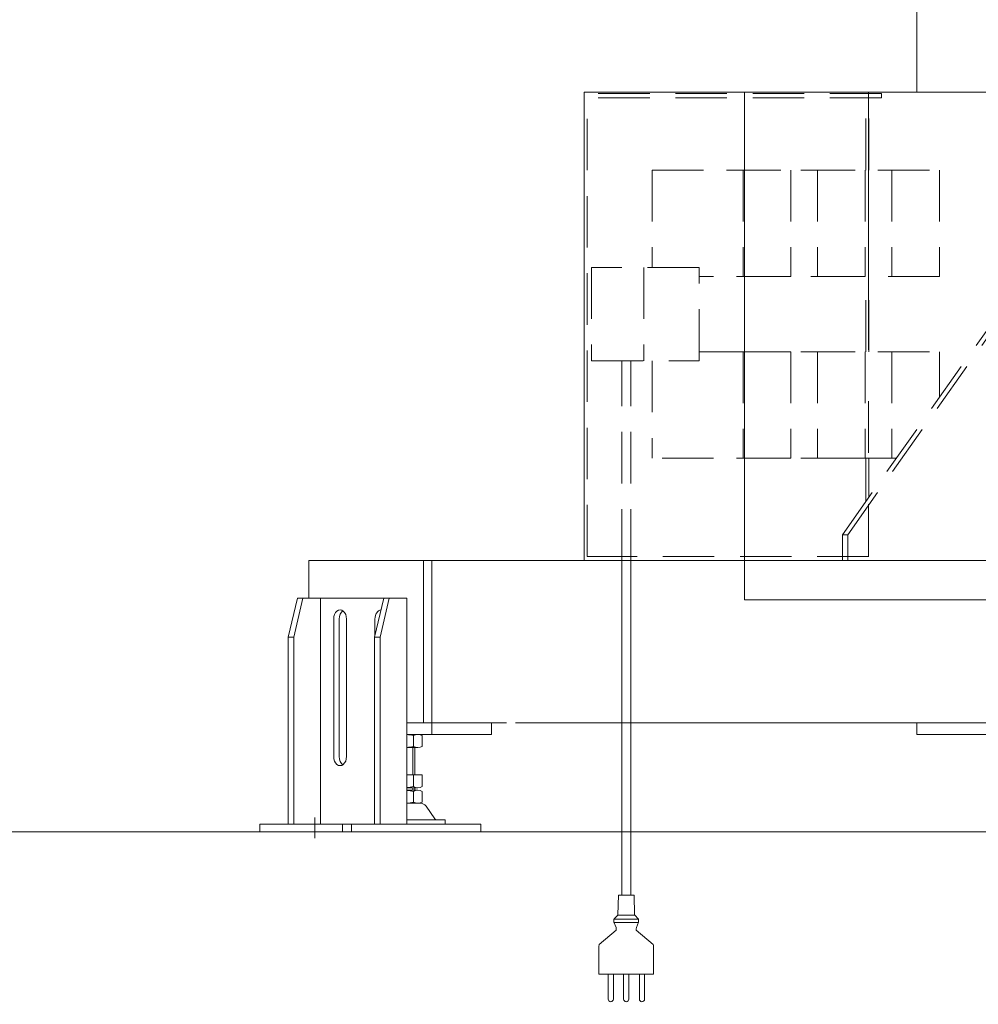
# Model space of a CAD drawing. Units: millimetres. Extents: x -4925 to 4925, y -3379 to 3378.
# Drawn here: x -1182 to -443, y -2079 to -1320 of the extents above; entities that cross this region are included whole.
import ezdxf

# ---------------------------------------------------------------- set-up
doc = ezdxf.new("R2010")
doc.units = ezdxf.units.MM
doc.header["$LTSCALE"] = 6.25
for name, pattern in [('CENTERX2', [101.6, 63.5, -12.7, 12.7, -12.7]), ('DASHED2', [9.525, 6.35, -3.175]), ('PHANTOM', [63.5, 31.75, -6.35, 6.35, -6.35, 6.35, -6.35])]:
    doc.linetypes.add(name, pattern=pattern)
for name, color, linetype in [('Layer0192', 7, 'Continuous'), ('MMX2-S-530A(ダミー)', 7, 'Continuous'), ('SLD-0', 7, 'Continuous'), ('設計図枠', 7, 'Continuous')]:
    doc.layers.add(name, color=color, linetype=linetype)
doc.styles.add('dcStyle0', font='ＭＳ Ｐゴシック', dxfattribs={"width": 0.75})
doc.dimstyles.new('dc_Rotated', dxfattribs={"dimtxt": 100, "dimasz": 75.000048, "dimexe": 6, "dimexo": 25, "dimgap": 6, "dimtad": 3, "dimdsep": 46, "dimtxsty": 'dcStyle0', "dimblk1": 'OPEN30', "dimblk2": 'OPEN30', "dimsah": 1, "dimcen": 0.09, "dimclrd": 2, "dimclre": 2, "dimclrt": 2, "dimadec": 0, "dimazin": 2, "dimtfac": 1, "dimtdec": 4, "dimtmove": 0, "dimatfit": 3, "dimfxl": 1, "dimarcsym": 1})

# ---------------------------------------------------------------- blocks, each defined once
blk = doc.blocks.new('_Open30')
at = {"color": 0, "linetype": 'ByBlock', "lineweight": -2}
for p, q in [((-1, 0.267949), (0, 0)), ((0, 0), (-1, -0.267949)), ((0, 0), (-1, 0))]:
    blk.add_line(p, q, dxfattribs=at)
blk = doc.blocks.new('*D7')
at = {"color": 2, "linetype": 'Continuous', "lineweight": 13}
for p, q in [((-2506.36, -1195.67), (-1655.39, -1195.67)), ((-1680.39, -1945.67), (-1680.39, -1195.67)), ((396.5, -1945.67), (-1705.39, -1945.67))]:
    blk.add_line(p, q, dxfattribs=at)
at = {"color": 2, "xscale": 75.00007019038215, "yscale": 74.99973420559108}
for p, rotation in [((-1680.39, -1195.67), 90), ((-1680.39, -1945.67), 270)]:
    blk.add_blockref('_Open30', p, dxfattribs=dict(at, rotation=rotation))
at = {"color": 4, "insert": (-1705.39, -1570.67), "char_height": 100, "attachment_point": 8, "rotation": 90, "style": 'dcStyle0'}
blk.add_mtext('\\T1.00;機高(下部) min450 ～ max1000 ±25', dxfattribs=at)
blk = doc.blocks.new('*D9')
at = {"color": 2, "linetype": 'Continuous', "lineweight": 13}
for p, q in [((-3317.16, -580.67), (-1391.16, -580.67)), ((-1416.16, -1945.67), (-1416.16, -580.67)), ((396.5, -1945.67), (-1441.16, -1945.67))]:
    blk.add_line(p, q, dxfattribs=at)
at = {"color": 2, "xscale": 75.00007019038215, "yscale": 74.99973420559108}
for p, rotation in [((-1416.16, -580.67), 90), ((-1416.16, -1945.67), 270)]:
    blk.add_blockref('_Open30', p, dxfattribs=dict(at, rotation=rotation))
at = {"color": 4, "insert": (-1436.16, -1263.17), "char_height": 100, "attachment_point": 8, "rotation": 90, "style": 'dcStyle0'}
blk.add_mtext('\\T1.00;機高(上部)  min1065 ～ max1615 ±25', dxfattribs=at)
blk = doc.blocks.new('DC_GROUP_W_GBCS-T_S_140_15')
at = {"layer": 'MMX2-S-530A(ダミー)', "color": 7, "linetype": 'Continuous', "lineweight": 13}
for p, q in [((-490.85, -1375.66), (-490.85, -1064.17)), ((-959.31, -1736.67), (-959.31, -1765.67)), ((154.38, -1736.67), (-959.31, -1736.67)), ((-870.92, -1736.67), (-870.92, -1861.67)), ((-864.56, -1736.67), (-864.56, -1870.67)), ((-807, -1861.67), (-883.9, -1861.67)), ((-818.5, -1870.67), (-818.5, -1861.67)), ((78.98, -1861.67), (-800, -1861.67)), ((-490.85, -1861.67), (-490.85, -1870.67)), ((-883.9, -1870.67), (-818.5, -1870.67)), ((-490.85, -1870.67), (-314.08, -1870.67))]:
    blk.add_line(p, q, dxfattribs=at)
at = {"layer": 'MMX2-S-530A(ダミー)', "color": 4, "linetype": 'DASHED2', "lineweight": 13}
for p, q in [((-548.13, -1716.67), (-420.85, -1536.67)), ((-543.89, -1716.67), (-416.61, -1536.67)), ((-548.13, -1716.67), (-548.13, -1736.67)), ((-548.13, -1716.67), (-543.89, -1716.67)), ((-543.89, -1716.67), (-543.89, -1736.67))]:
    blk.add_line(p, q, dxfattribs=at)
blk = doc.blocks.new('DC_GROUP_W_GBCS-T_S_140_14')
at = {"layer": 'MMX2-S-530A(ダミー)', "linetype": 'Continuous'}
blk.add_blockref('DC_GROUP_W_GBCS-T_S_140_15', (0, 0), dxfattribs=at)
blk = doc.blocks.new('DC_GROUP_W_GBCS-T_S_140_636')
at = {"color": 7, "linetype": 'Continuous', "lineweight": 13}
for p, q in [((-747.14, -1375.66), (-404.44, -1375.66)), ((-747.14, -1736.67), (-747.14, -1375.66)), ((-623.61, -1375.66), (-623.61, -1766.86)), ((-404.44, -1375.66), (-404.44, -1766.86)), ((-404.44, -1766.86), (-623.61, -1766.86))]:
    blk.add_line(p, q, dxfattribs=at)
at = {"color": 140, "linetype": 'PHANTOM', "lineweight": 13}
blk.add_line((-527.98, -1375.66), (-527.98, -1766.86), dxfattribs=at)
blk = doc.blocks.new('DC_GROUP_W_GBCS-T_S_140_637')
at = {"color": 4, "linetype": 'DASHED2', "lineweight": 13}
for p, q in [((-518.01, -1376.67), (-747.14, -1376.67)), ((-518.01, -1379.87), (-744.88, -1379.87)), ((-744.88, -1733.47), (-744.88, -1379.87)), ((-530.03, -1435.67), (-530.03, -1376.67)), ((-527.77, -1435.67), (-527.77, -1379.87)), ((-518.01, -1376.67), (-518.01, -1379.87)), ((-530.03, -1575.67), (-530.03, -1517.67)), ((-527.77, -1575.67), (-527.77, -1517.67)), ((-530.03, -1691.08), (-530.03, -1657.67)), ((-527.77, -1687.88), (-527.77, -1657.67)), ((-527.77, -1733.47), (-744.88, -1733.47)), ((-466.39, -1736.67), (-530.03, -1736.67))]:
    blk.add_line(p, q, dxfattribs=at)
at = {"color": 7, "linetype": 'Continuous', "lineweight": 13}
blk.add_line((-530.03, -1736.67), (-747.14, -1736.67), dxfattribs=at)
blk = doc.blocks.new('DC_GROUP_W_GBCS-T_S_140_638')
at = {"layer": 'SLD-0', "color": 4, "linetype": 'DASHED2', "lineweight": 13}
for p, q in [((-694.81, -1435.67), (-587.83, -1435.67)), ((-694.81, -1435.67), (-694.81, -1510.67)), ((-624.6, -1435.67), (-624.6, -1517.67)), ((-587.83, -1435.67), (-587.83, -1517.67)), ((-587.83, -1517.67), (-658.61, -1517.67))]:
    blk.add_line(p, q, dxfattribs=at)
blk = doc.blocks.new('DC_GROUP_W_GBCS-T_S_140_639')
at = {"layer": 'SLD-0', "color": 4, "linetype": 'DASHED2', "lineweight": 13}
for p, q in [((-658.61, -1575.67), (-587.83, -1575.67)), ((-624.6, -1575.67), (-624.6, -1657.67)), ((-587.83, -1575.67), (-587.83, -1657.67)), ((-694.81, -1582.67), (-694.81, -1657.67)), ((-587.83, -1657.67), (-694.81, -1657.67))]:
    blk.add_line(p, q, dxfattribs=at)
blk = doc.blocks.new('DC_GROUP_W_GBCS-T_S_140_640')
at = {"layer": 'SLD-0', "color": 4, "linetype": 'DASHED2', "lineweight": 13}
for p, q in [((-637.53, -1435.67), (-530.55, -1435.67)), ((-567.32, -1435.67), (-567.32, -1517.67)), ((-530.55, -1435.67), (-530.55, -1517.67)), ((-530.55, -1517.67), (-637.53, -1517.67))]:
    blk.add_line(p, q, dxfattribs=at)
blk = doc.blocks.new('DC_GROUP_W_GBCS-T_S_140_641')
at = {"layer": 'SLD-0', "color": 4, "linetype": 'DASHED2', "lineweight": 13}
for p, q in [((-637.53, -1575.67), (-530.55, -1575.67)), ((-567.32, -1575.67), (-567.32, -1657.67)), ((-530.55, -1575.67), (-530.55, -1657.67)), ((-530.55, -1657.67), (-637.53, -1657.67))]:
    blk.add_line(p, q, dxfattribs=at)
blk = doc.blocks.new('DC_GROUP_W_GBCS-T_S_140_642')
at = {"layer": 'SLD-0', "color": 4, "linetype": 'DASHED2', "lineweight": 13}
for p, q in [((-580.25, -1435.67), (-473.26, -1435.67)), ((-510.03, -1435.67), (-510.03, -1517.67)), ((-473.26, -1435.67), (-473.26, -1517.67)), ((-473.26, -1517.67), (-580.25, -1517.67))]:
    blk.add_line(p, q, dxfattribs=at)
blk = doc.blocks.new('DC_GROUP_W_GBCS-T_S_140_643')
at = {"layer": 'SLD-0', "color": 4, "linetype": 'DASHED2', "lineweight": 13}
for p, q in [((-580.25, -1575.67), (-473.26, -1575.67)), ((-510.03, -1575.67), (-510.03, -1657.67)), ((-473.26, -1575.67), (-473.26, -1610.8)), ((-506.41, -1657.67), (-580.25, -1657.67))]:
    blk.add_line(p, q, dxfattribs=at)
blk = doc.blocks.new('DC_GROUP_W_GBCS-T_S_140_644')
at = {"layer": '設計図枠', "color": 4, "linetype": 'DASHED2', "lineweight": 13}
for p, q in [((-741.34, -1510.67), (-741.34, -1582.67)), ((-658.61, -1510.67), (-741.34, -1510.67)), ((-701.04, -1510.67), (-701.04, -1582.67)), ((-658.61, -1582.67), (-658.61, -1510.67)), ((-741.34, -1582.67), (-658.61, -1582.67))]:
    blk.add_line(p, q, dxfattribs=at)
blk = doc.blocks.new('DC_GROUP_W_GBCS-T_S_140_635')
at = {"linetype": 'Continuous'}
for name in ['DC_GROUP_W_GBCS-T_S_140_636', 'DC_GROUP_W_GBCS-T_S_140_637']:
    blk.add_blockref(name, (0, 0), dxfattribs=at)
at = {"layer": 'SLD-0', "linetype": 'Continuous'}
for name in ['DC_GROUP_W_GBCS-T_S_140_638', 'DC_GROUP_W_GBCS-T_S_140_640', 'DC_GROUP_W_GBCS-T_S_140_642', 'DC_GROUP_W_GBCS-T_S_140_639', 'DC_GROUP_W_GBCS-T_S_140_641', 'DC_GROUP_W_GBCS-T_S_140_643']:
    blk.add_blockref(name, (0, 0), dxfattribs=at)
at = {"layer": '設計図枠', "linetype": 'Continuous'}
blk.add_blockref('DC_GROUP_W_GBCS-T_S_140_644', (0, 0), dxfattribs=at)
blk = doc.blocks.new('DC_GROUP_W_GBCS-T_S_140_28')
at = {"layer": 'MMX2-S-530A(ダミー)', "color": 7, "linetype": 'Continuous', "lineweight": 13}
for p, q in [((-875.28, -1870.67), (-883.8, -1870.67)), ((-878.74, -1879.79), (-878.74, -1871.56)), ((-871.82, -1879.79), (-871.82, -1871.56)), ((-875.19, -1880.67), (-883.8, -1880.67)), ((-877.67, -1880.67), (-877.67, -1901.67)), ((-871.82, -1901.67), (-883.8, -1901.67)), ((-878.74, -1910.79), (-878.74, -1901.67)), ((-871.82, -1910.79), (-871.82, -1901.67)), ((-875.28, -1911.67), (-883.8, -1911.67)), ((-877.67, -1911.67), (-877.67, -1913.67)), ((-875.28, -1913.67), (-883.8, -1913.67)), ((-878.74, -1922.79), (-878.74, -1914.56)), ((-871.82, -1922.79), (-871.82, -1914.56)), ((-873.22, -1923.67), (-883.8, -1923.67)), ((-862.27, -1935.61), (-868.94, -1925.92)), ((-854.17, -1936.47), (-883.8, -1936.47)), ((-854.17, -1939.67), (-883.8, -1939.67)), ((-854.17, -1939.67), (-854.17, -1936.47))]:
    blk.add_line(p, q, dxfattribs=at)
at = {"layer": 'MMX2-S-530A(ダミー)', "color": 3, "linetype": 'Continuous', "lineweight": 13}
for p, q in [((-879.17, -1901.67), (-879.17, -1880.67)), ((-879.17, -1913.67), (-879.17, -1911.67))]:
    blk.add_line(p, q, dxfattribs=at)
at = {"layer": 'MMX2-S-530A(ダミー)', "color": 7, "linetype": 'Continuous', "lineweight": 13}
for centre, radius, start, end in [((-885.67, -1898.36), 27.68, 75.50576, 86.13007), ((-875.28, -1877.92), 7.25, 61.46099, 118.53901), ((-885.67, -1852.99), 27.68, 273.86993, 284.49424), ((-875.28, -1873.42), 7.25, 241.46099, 298.53901), ((-885.67, -1883.99), 27.68, 273.86993, 284.49424), ((-875.28, -1904.42), 7.25, 241.46099, 298.53901), ((-885.67, -1941.36), 27.68, 75.50576, 86.13007), ((-875.28, -1920.92), 7.25, 61.46099, 118.53901), ((-885.67, -1895.99), 27.68, 273.86993, 284.49424), ((-875.28, -1916.42), 7.25, 241.46099, 298.53901), ((-873.22, -1928.87), 5.2, 34.56542, 90), ((-860.62, -1934.47), 2, 214.56542, 270)]:
    blk.add_arc(centre, radius, start, end, dxfattribs=at)
blk = doc.blocks.new('DC_GROUP_W_GBCS-T_S_140_30')
at = {"layer": 'MMX2-S-530A(ダミー)', "color": 3, "linetype": 'CENTERX2', "lineweight": 13}
blk.add_line((-954.62, -1934.67), (-954.62, -1950.67), dxfattribs=at)
blk = doc.blocks.new('DC_GROUP_W_GBCS-T_S_140_32')
at = {"layer": 'MMX2-S-530A(ダミー)', "color": 7, "linetype": 'Continuous', "lineweight": 13}
for p, q in [((-940.12, -1887.67), (-940.12, -1781.67)), ((-930.22, -1887.67), (-930.22, -1781.67))]:
    blk.add_line(p, q, dxfattribs=at)
for centre, start_param, end_param in [((-935.17, -1781.67), 4.712389, 7.853982), ((-935.17, -1887.67), 1.570796, 4.712389)]:
    blk.add_ellipse(centre, major_axis=(0, 7), ratio=0.707115, start_param=start_param, end_param=end_param, dxfattribs=at)
blk = doc.blocks.new('DC_GROUP_W_GBCS-T_S_140_31')
at = {"layer": 'MMX2-S-530A(ダミー)', "color": 7, "linetype": 'Continuous', "lineweight": 13}
blk.add_line((-935.88, -1887.67), (-935.88, -1781.67), dxfattribs=at)
for centre, start_param, end_param in [((-930.93, -1781.67), 0.442905, 1.570796), ((-930.93, -1887.67), 1.570796, 2.698687)]:
    blk.add_ellipse(centre, major_axis=(0, 7), ratio=0.707115, start_param=start_param, end_param=end_param, dxfattribs=at)
at = {"layer": 'MMX2-S-530A(ダミー)', "linetype": 'Continuous'}
blk.add_blockref('DC_GROUP_W_GBCS-T_S_140_32', (0, 0), dxfattribs=at)
blk = doc.blocks.new('DC_GROUP_W_GBCS-T_S_140_34')
at = {"layer": 'MMX2-S-530A(ダミー)', "color": 7, "linetype": 'Continuous', "lineweight": 13}
blk.add_line((-908.3, -1794.17), (-908.3, -1781.67), dxfattribs=at)
blk.add_ellipse((-903.35, -1781.67), major_axis=(0, 7), ratio=0.707115, start_param=0.072363, end_param=1.570796, dxfattribs=at)
blk = doc.blocks.new('DC_GROUP_W_GBCS-T_S_140_33')
at = {"layer": 'MMX2-S-530A(ダミー)', "linetype": 'Continuous'}
blk.add_blockref('DC_GROUP_W_GBCS-T_S_140_34', (0, 0), dxfattribs=at)
blk = doc.blocks.new('DC_GROUP_W_GBCS-T_S_140_29')
at = {"layer": 'MMX2-S-530A(ダミー)', "color": 7, "linetype": 'Continuous', "lineweight": 13}
for p, q in [((-968.05, -1765.67), (-975.12, -1795.67)), ((-970.88, -1795.67), (-963.81, -1765.67)), ((-968.05, -1765.67), (-883.8, -1765.67)), ((-950.37, -1765.67), (-950.37, -1939.67)), ((-901.58, -1765.67), (-908.65, -1795.67)), ((-904.41, -1795.67), (-897.34, -1765.67)), ((-883.8, -1765.67), (-883.8, -1939.67)), ((-975.12, -1939.67), (-975.12, -1795.67)), ((-975.12, -1795.67), (-970.88, -1795.67)), ((-970.88, -1795.67), (-970.88, -1939.67)), ((-908.65, -1795.67), (-908.65, -1939.67)), ((-908.65, -1795.67), (-904.41, -1795.67)), ((-904.41, -1795.67), (-904.41, -1939.67)), ((-997.04, -1939.67), (-826.63, -1939.67)), ((-997.04, -1945.67), (-997.04, -1939.67)), ((-933.4, -1939.67), (-933.4, -1945.67)), ((-926.33, -1939.67), (-926.33, -1945.67)), ((-826.63, -1939.67), (-826.63, -1945.67)), ((-826.63, -1945.67), (-997.04, -1945.67))]:
    blk.add_line(p, q, dxfattribs=at)
at = {"linetype": 'Continuous'}
blk.add_blockref('DC_GROUP_W_GBCS-T_S_140_33', (0, 0), dxfattribs=at)
at = {"layer": 'MMX2-S-530A(ダミー)', "linetype": 'Continuous'}
for name in ['DC_GROUP_W_GBCS-T_S_140_31', 'DC_GROUP_W_GBCS-T_S_140_30']:
    blk.add_blockref(name, (0, 0), dxfattribs=at)
blk = doc.blocks.new('DC_GROUP_W_GBCS-T_S_140_999')
at = {"layer": 'Layer0192', "color": 4, "linetype": 'DASHED2', "lineweight": 13}
for p, q in [((-718.19, -1736.67), (-718.19, -1582.67)), ((-711.19, -1736.67), (-711.19, -1582.67))]:
    blk.add_line(p, q, dxfattribs=at)
at = {"layer": 'Layer0192', "color": 140, "linetype": 'Continuous', "lineweight": 13}
for p, q in [((-718.19, -1994.43), (-718.19, -1736.67)), ((-711.19, -1994.43), (-711.19, -1736.67)), ((-721.18, -2009.53), (-720.69, -1994.43)), ((-708.69, -1994.43), (-720.69, -1994.43)), ((-708.2, -2009.53), (-708.69, -1994.43)), ((-723.9, -2012.64), (-721.47, -2010.21)), ((-721.23, -2009.93), (-708.23, -2009.93)), ((-705.48, -2012.64), (-707.91, -2010.21)), ((-724.19, -2015.05), (-724.19, -2013.34)), ((-722.55, -2019.5), (-724.13, -2015.41)), ((-724.12, -2015.43), (-705.27, -2015.43)), ((-724.1, -2012.93), (-705.28, -2012.93)), ((-706.83, -2019.5), (-705.26, -2015.41)), ((-705.19, -2015.05), (-705.19, -2013.34)), ((-735.54, -2032.4), (-722.46, -2021.39)), ((-693.84, -2032.4), (-706.92, -2021.39)), ((-735.69, -2055.43), (-735.69, -2033.48)), ((-693.69, -2055.43), (-693.69, -2033.48)), ((-735.69, -2055.43), (-693.69, -2055.43)), ((-728.62, -2074.63), (-728.62, -2055.43)), ((-724.62, -2074.63), (-724.62, -2055.43)), ((-716.69, -2074.63), (-716.69, -2055.43)), ((-712.69, -2074.63), (-712.69, -2055.43)), ((-704.58, -2074.63), (-704.58, -2055.43)), ((-700.58, -2074.63), (-700.58, -2055.43))]:
    blk.add_line(p, q, dxfattribs=at)
for centre, radius, start, end in [((-722.18, -2009.5), 1, 315, 358.40886), ((-707.2, -2009.5), 1, 181.59114, 225), ((-723.19, -2013.34), 1, 135, 180), ((-723.19, -2015.05), 1, 180, 201.06493), ((-706.19, -2013.34), 1, 0, 45), ((-706.19, -2015.05), 1, 338.93507, 0), ((-725.35, -2020.58), 3, 344.35775, 21.06493), ((-704.03, -2020.58), 3, 158.93507, 195.64225), ((-731.69, -2033.48), 4, 164.35775, 180), ((-697.69, -2033.48), 4, 0, 15.64225), ((-726.62, -2074.63), 2, 180, 0), ((-714.69, -2074.63), 2, 180, 0), ((-702.58, -2074.63), 2, 180, 0)]:
    blk.add_arc(centre, radius, start, end, dxfattribs=at)

msp = doc.modelspace()

# ---------------------------------------------------------------- linework, layer by layer
at = {"color": 3, "linetype": 'Continuous', "lineweight": 13}
msp.add_line((-4003.3716, -1945.6742), (421.5017, -1945.6742), dxfattribs=at)

# ---------------------------------------------------------------- block references
at = {"linetype": 'Continuous'}
for name in ['DC_GROUP_W_GBCS-T_S_140_14', 'DC_GROUP_W_GBCS-T_S_140_635']:
    msp.add_blockref(name, (0, 0), dxfattribs=at)
at = {"layer": 'Layer0192', "linetype": 'Continuous'}
msp.add_blockref('DC_GROUP_W_GBCS-T_S_140_999', (0, 0), dxfattribs=at)
at = {"layer": 'MMX2-S-530A(ダミー)', "linetype": 'Continuous'}
for name in ['DC_GROUP_W_GBCS-T_S_140_29', 'DC_GROUP_W_GBCS-T_S_140_28']:
    msp.add_blockref(name, (0, 0), dxfattribs=at)

# ---------------------------------------------------------------- dimensions: what is measured, and where the dimension line sits
at = {"linetype": 'Continuous', "lineweight": 13}
for base, p2, text, override, picture, middle in [((-1416.1552, -580.6742), (-3342.1633, -580.6742), '機高(上部)  min1065 ～ max1615 ±25', {"dimtxt": 100, "dimasz": 75.000048, "dimexe": 25, "dimexo": 25, "dimgap": 20, "dimtad": 3, "dimtih": 0, "dimtoh": 0, "dimdec": 2, "dimlfac": 1, "dimzin": 8, "dimtxsty": 'dcStyle0', "dimblk1": 'Open30', "dimblk2": 'Open30', "dimsah": 1, "dimclrd": 2, "dimclre": 2, "dimclrt": 4, "dimazin": 2, "dimtofl": 1, "dimtolj": 0, "dimtzin": 8, "dimarcsym": 1}, '*D9', (-1416.1552, -1263.1742)), ((-1680.3941, -1195.6742), (-2531.362, -1195.6742), '機高(下部) min450 ～ max1000 ±25', {"dimtxt": 100, "dimasz": 75.000048, "dimexe": 25, "dimexo": 25, "dimgap": 25, "dimtad": 3, "dimtih": 0, "dimtoh": 0, "dimdec": 2, "dimlfac": 1, "dimzin": 8, "dimtxsty": 'dcStyle0', "dimblk1": 'Open30', "dimblk2": 'Open30', "dimsah": 1, "dimclrd": 2, "dimclre": 2, "dimclrt": 4, "dimazin": 2, "dimtofl": 1, "dimtolj": 0, "dimtzin": 8, "dimarcsym": 1}, '*D7', (-1680.3941, -1570.6742))]:
    dim = msp.add_linear_dim(base=base, p1=(421.5017, -1945.6742), p2=p2, angle=90, text=text, dimstyle='dc_Rotated', override=override, dxfattribs=at)
    dim.commit()
    dim.dimension.update_dxf_attribs({"geometry": picture, "text_midpoint": middle, "dimtype": 160})

doc.saveas('drawing.dxf')
